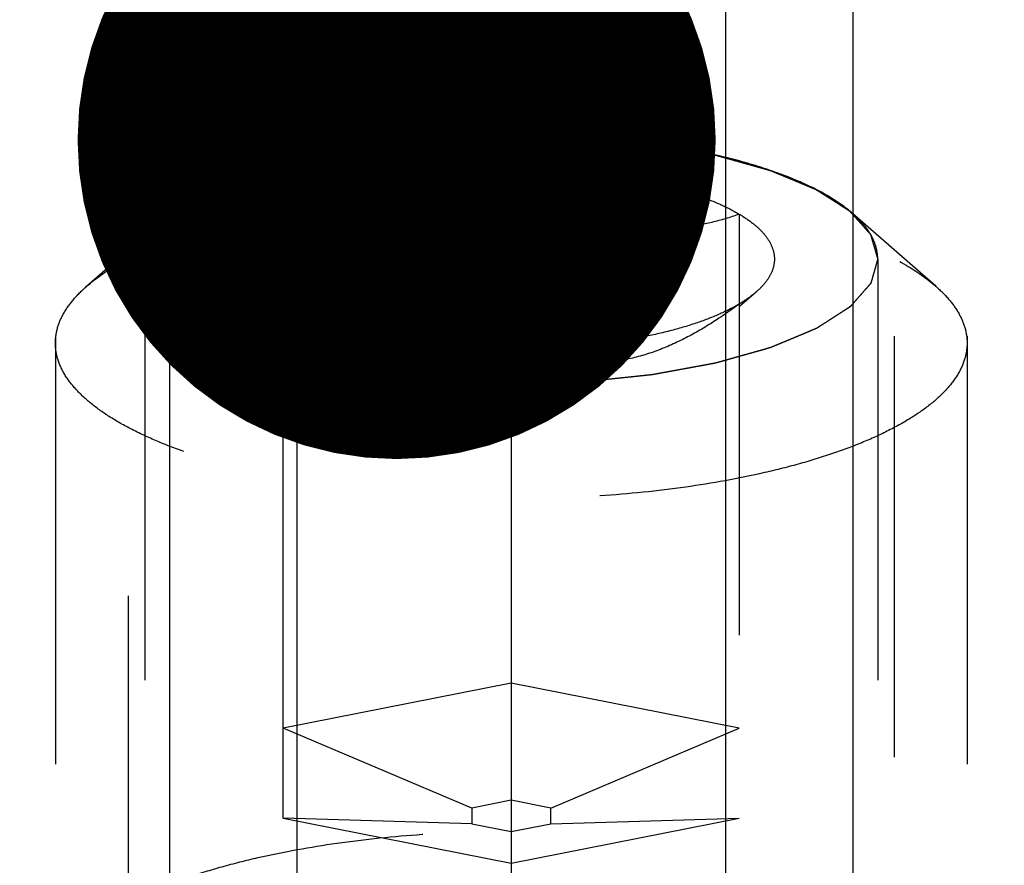
# Model space of a CAD drawing. Units: millimetres. Extents: x 0 to 420, y 0 to 297.
# Drawn here: x 171 to 177, y 171 to 175 of the extents above; entities that cross this region are included whole.
import ezdxf
from ezdxf.enums import TextEntityAlignment as Align

# ---------------------------------------------------------------- set-up
doc = ezdxf.new("R2010")
doc.units = ezdxf.units.MM
doc.header["$LTSCALE"] = 23.1
doc.linetypes.add('CENTER', pattern=[0.6, 0.375, -0.075, 0.075, -0.075])
doc.linetypes.add('HIDDEN', pattern=[0.2, 0.1, -0.1])
doc.layers.get('0').update_dxf_attribs({"linetype": 'CONTINUOUS'})
for name, color, linetype in [('10010060_HP_HL', 7, 'CONTINUOUS'), ('30338361_AXIS', 7, 'CONTINUOUS'), ('30338361_CL', 7, 'CONTINUOUS'), ('30338361_DIM', 7, 'CONTINUOUS'), ('30338361_HL', 7, 'CONTINUOUS'), ('606464816-000-00-ED1_CL', 7, 'CONTINUOUS')]:
    doc.layers.add(name, color=color, linetype=linetype)
doc.styles.get("Standard").update_dxf_attribs({"font": 'TXT.SHX', "width": 0.7})
doc.dimstyles.new('DIMSTYLE_5', dxfattribs={"dimtxt": 3.5, "dimasz": 3.5, "dimexe": 0.18, "dimexo": 0.0625, "dimgap": 0.09, "dimtad": 1, "dimdec": 3, "dimdsep": 46, "dimtxsty": 'STANDARD', "dimblk": '_FILLED', "dimblk1": '_FILLED', "dimblk2": '_FILLED', "dimcen": 0.09, "dimclrt": 2, "dimadec": 0, "dimazin": 0, "dimtp": 0.15, "dimtm": 0.15, "dimtfac": 1, "dimtdec": 3, "dimtofl": 0, "dimtmove": 0, "dimatfit": 3, "dimldrblk": '_FILLED', "dimfxl": 1, "dimtolj": 1, "dimarcsym": 0})
doc.dimstyles.get("Standard").update_dxf_attribs({"dimtxt": 3.5, "dimasz": 3.5, "dimexe": 0.18, "dimexo": 0.0625, "dimgap": 0.09, "dimtad": 1, "dimdec": 3, "dimdsep": 46, "dimtxsty": 'STANDARD', "dimblk": '_FILLED', "dimblk1": '_FILLED', "dimblk2": '_FILLED', "dimcen": 0.09, "dimclrt": 2, "dimadec": 0, "dimazin": 0, "dimtol": 1, "dimtp": 0.005, "dimtm": 0.005, "dimtfac": 1, "dimtdec": 3, "dimtofl": 0, "dimtmove": 0, "dimatfit": 3, "dimldrblk": '_FILLED', "dimfxl": 1, "dimtolj": 1, "dimarcsym": 0})

# ---------------------------------------------------------------- blocks, each defined once
blk = doc.blocks.new('_FILLED')
at = {"color": 0, "linetype": 'BYBLOCK'}
blk.add_solid([(0, 0), (-1, 0.125), (-1, -0.125)], dxfattribs=at)
blk = doc.blocks.new('*D6')
at = {"layer": '30338361_DIM', "color": 3, "linetype": 'CONTINUOUS'}
for p, q in [((162.7472, 179.6733), (162.7472, 221.2491)), ((282.7472, 165.4261), (282.7472, 221.2491)), ((162.7472, 219.7491), (222.7472, 219.7491)), ((282.7472, 219.7491), (222.7472, 219.7491))]:
    blk.add_line(p, q, dxfattribs=at)
at = {"layer": '30338361_DIM', "color": 3, "linetype": 'CONTINUOUS', "xscale": 3.5, "yscale": 3.5, "zscale": 3.5, "rotation": 180}
blk.add_blockref('_FILLED', (162.7472, 219.7491), dxfattribs=at)
at = {"layer": '30338361_DIM', "color": 3, "linetype": 'CONTINUOUS', "xscale": 3.5, "yscale": 3.5, "zscale": 3.5}
blk.add_blockref('_FILLED', (282.7472, 219.7491), dxfattribs=at)
at = {"layer": '30338361_DIM', "color": 2, "linetype": 'CONTINUOUS', "width": 0.714286}
blk.add_text('120', height=3.5, dxfattribs=at).set_placement((222.7472, 220.6241), align=Align.CENTER)

msp = doc.modelspace()

# ---------------------------------------------------------------- linework, layer by layer
at = {"layer": '10010060_HP_HL', "color": 6, "linetype": 'HIDDEN'}
for p, q in [((173.8472, 174.6786), (173.8472, 170.8722)), ((171.5187, 174.0357), (171.9751, 174.4352)), ((172.5972, 171.1191), (172.5972, 174.4318)), ((175.0972, 174.4318), (175.0972, 171.1191)), ((176.1757, 174.0357), (175.7193, 174.4352)), ((171.8372, 174.185), (171.8372, 169.7308)), ((175.8572, 174.185), (175.8572, 169.7308)), ((172.5028, 174.0053), (172.5951, 173.9245)), ((175.1916, 174.0053), (175.0993, 173.9245)), ((171.3472, 173.7245), (171.3472, 170.1913)), ((176.3472, 173.7245), (176.3472, 170.1913)), ((173.8472, 171.8596), (172.5972, 171.6127)), ((175.0972, 171.6127), (173.8472, 171.8596)), ((173.6307, 171.1737), (172.5972, 171.6127)), ((174.0637, 171.1737), (175.0972, 171.6127)), ((173.8472, 171.2165), (173.6307, 171.1737)), ((174.0637, 171.1737), (173.8472, 171.2165)), ((173.6307, 171.1737), (173.6307, 171.0882)), ((174.0637, 171.0882), (174.0637, 171.1737)), ((173.6307, 171.0882), (172.5972, 171.1191)), ((172.5972, 171.1191), (173.8472, 170.8722)), ((173.6307, 171.0882), (173.8472, 171.0455)), ((173.8472, 170.8722), (175.0972, 171.1191)), ((173.8472, 171.0455), (174.0637, 171.0882)), ((174.0637, 171.0882), (175.0972, 171.1191))]:
    msp.add_line(p, q, dxfattribs=at)
for points, knots in [([(171.8372, 174.185), (171.8404, 174.1961), (171.8452, 174.2128), (171.8516, 174.2351), (171.8563, 174.2517), (171.8611, 174.2684), (171.8651, 174.2823), (171.8683, 174.2935), (171.8707, 174.3018), (171.8727, 174.3088), (171.874, 174.3136), (171.875, 174.3164), (171.8751, 174.3185), (171.8773, 174.3205), (171.8796, 174.3232), (171.8838, 174.3279), (171.8896, 174.3346), (171.8967, 174.3426), (171.9062, 174.3533), (171.918, 174.3667), (171.9322, 174.3827), (171.9464, 174.3988), (171.9582, 174.4122), (171.9676, 174.4229), (171.9747, 174.4309), (171.9806, 174.4376), (171.9847, 174.4423), (171.9872, 174.4449), (171.9886, 174.447), (171.9918, 174.4488), (171.9955, 174.4513), (172.0023, 174.4556), (172.0119, 174.4618), (172.0234, 174.4692), (172.0387, 174.479), (172.0579, 174.4914), (172.081, 174.5062), (172.104, 174.521), (172.1232, 174.5333), (172.1385, 174.5432), (172.15, 174.5506), (172.1596, 174.5568), (172.1663, 174.5611), (172.1702, 174.5635), (172.1727, 174.5655), (172.1771, 174.567), (172.1822, 174.5693), (172.1915, 174.5731), (172.2046, 174.5786), (172.2205, 174.5852), (172.2415, 174.594), (172.2679, 174.605), (172.2995, 174.6183), (172.3311, 174.6315), (172.3574, 174.6425), (172.3785, 174.6513), (172.3943, 174.6579), (172.4075, 174.6634), (172.4167, 174.6672), (172.422, 174.6694), (172.4257, 174.6712), (172.4307, 174.6724), (172.4369, 174.6742), (172.448, 174.6773), (172.4638, 174.6817), (172.4828, 174.6871), (172.508, 174.6942), (172.5396, 174.703), (172.5775, 174.7137), (172.6154, 174.7243), (172.647, 174.7332), (172.6722, 174.7403), (172.6912, 174.7456), (172.707, 174.75), (172.718, 174.7532), (172.7244, 174.7549), (172.7289, 174.7563), (172.7345, 174.7572), (172.7416, 174.7586), (172.7543, 174.7609), (172.7723, 174.7642), (172.7939, 174.7681), (172.8227, 174.7734), (172.8587, 174.78), (172.9019, 174.7879), (172.9451, 174.7959), (172.9811, 174.8025), (173.0099, 174.8078), (173.0316, 174.8117), (173.0495, 174.8151), (173.064, 174.8176), (173.0745, 174.8199), (173.0866, 174.8208), (173.1021, 174.8225), (173.1217, 174.8245), (173.1451, 174.827), (173.1764, 174.8303), (173.2155, 174.8344), (173.2623, 174.8393), (173.3092, 174.8442), (173.3561, 174.8491), (173.3952, 174.8531), (173.4225, 174.8561), (173.4382, 174.8576), (173.4497, 174.8591), (173.4624, 174.8592), (173.4789, 174.8599), (173.5079, 174.8608), (173.5492, 174.8623), (173.5989, 174.864), (173.6651, 174.8662), (173.7479, 174.869), (173.8141, 174.8713), (173.8472, 174.8724)], [0, 0, 0, 0, 0.03125, 0.046875, 0.0625, 0.078125, 0.09375, 0.101562, 0.109375, 0.117188, 0.121094, 0.123047, 0.125, 0.126953, 0.128906, 0.132812, 0.140625, 0.148438, 0.15625, 0.171875, 0.1875, 0.203125, 0.21875, 0.226562, 0.234375, 0.242188, 0.246094, 0.248047, 0.25, 0.251953, 0.253906, 0.257812, 0.265625, 0.273438, 0.28125, 0.296875, 0.3125, 0.328125, 0.34375, 0.351562, 0.359375, 0.367188, 0.371094, 0.373047, 0.375, 0.376953, 0.378906, 0.382812, 0.390625, 0.398438, 0.40625, 0.421875, 0.4375, 0.453125, 0.46875, 0.476562, 0.484375, 0.492188, 0.496094, 0.498047, 0.5, 0.501953, 0.503906, 0.507812, 0.515625, 0.523438, 0.53125, 0.546875, 0.5625, 0.578125, 0.59375, 0.601562, 0.609375, 0.617188, 0.621094, 0.623047, 0.625, 0.626953, 0.628906, 0.632812, 0.640625, 0.648438, 0.65625, 0.671875, 0.6875, 0.703125, 0.71875, 0.726562, 0.734375, 0.742188, 0.746094, 0.75, 0.753906, 0.757812, 0.765625, 0.773438, 0.78125, 0.796875, 0.8125, 0.828125, 0.84375, 0.859375, 0.867188, 0.871094, 0.875, 0.878906, 0.882812, 0.890625, 0.90625, 0.921875, 0.9375, 0.96875, 1, 1, 1, 1]), ([(175.7194, 174.4352), (175.6793, 174.4703), (175.5828, 174.5367), (175.4128, 174.6201), (175.2085, 174.6942), (174.9743, 174.7572), (174.7152, 174.8078), (174.4368, 174.8449), (174.1453, 174.8674), (173.8472, 174.875), (173.5491, 174.8674), (173.2576, 174.8449), (172.9792, 174.8078), (172.7201, 174.7572), (172.4859, 174.6942), (172.2816, 174.6201), (172.1116, 174.5367), (172.0151, 174.4703), (171.975, 174.4352)], [0, 0, 0, 0, 0.040918, 0.089396, 0.14518, 0.207562, 0.275529, 0.347857, 0.42317, 0.5, 0.57683, 0.652143, 0.724471, 0.792438, 0.85482, 0.910604, 0.959082, 1, 1, 1, 1]), ([(173.8472, 174.8724), (173.8797, 174.8713), (173.9448, 174.8692), (174.0261, 174.8664), (174.0912, 174.8643), (174.14, 174.8626), (174.1807, 174.8612), (174.2092, 174.8603), (174.2254, 174.8597), (174.2378, 174.8596), (174.2493, 174.8581), (174.265, 174.8566), (174.2924, 174.8537), (174.3315, 174.8497), (174.3784, 174.8448), (174.4254, 174.84), (174.4723, 174.8351), (174.5114, 174.8311), (174.5427, 174.8278), (174.5662, 174.8254), (174.5858, 174.8234), (174.6014, 174.8217), (174.6134, 174.8208), (174.6239, 174.8185), (174.6385, 174.816), (174.6564, 174.8127), (174.6781, 174.8088), (174.707, 174.8035), (174.743, 174.7969), (174.7863, 174.7891), (174.8296, 174.7812), (174.8657, 174.7746), (174.8946, 174.7694), (174.9162, 174.7655), (174.9342, 174.7622), (174.9469, 174.7599), (174.9541, 174.7585), (174.9597, 174.7577), (174.9643, 174.7562), (174.9708, 174.7544), (174.982, 174.7513), (174.9982, 174.7468), (175.0175, 174.7414), (175.0432, 174.7342), (175.0754, 174.7251), (175.114, 174.7143), (175.1526, 174.7035), (175.1848, 174.6945), (175.2106, 174.6873), (175.2299, 174.6819), (175.2459, 174.6774), (175.2573, 174.6743), (175.2636, 174.6724), (175.2688, 174.6712), (175.2723, 174.6694), (175.2776, 174.6673), (175.2866, 174.6635), (175.2996, 174.6581), (175.3152, 174.6516), (175.3359, 174.643), (175.3619, 174.6322), (175.393, 174.6192), (175.4241, 174.6063), (175.4501, 174.5955), (175.4708, 174.5868), (175.4864, 174.5804), (175.4993, 174.575), (175.5084, 174.5712), (175.5135, 174.569), (175.5178, 174.5675), (175.5203, 174.5655), (175.5243, 174.5631), (175.531, 174.5588), (175.5407, 174.5526), (175.5522, 174.5452), (175.5677, 174.5354), (175.587, 174.5231), (175.6102, 174.5083), (175.6333, 174.4935), (175.6527, 174.4812), (175.6681, 174.4713), (175.6797, 174.4639), (175.6893, 174.4578), (175.6961, 174.4535), (175.6999, 174.451), (175.7032, 174.4492), (175.7046, 174.4471), (175.7071, 174.4445), (175.7112, 174.4398), (175.7172, 174.4331), (175.7244, 174.4251), (175.7339, 174.4144), (175.7459, 174.4011), (175.7602, 174.385), (175.7745, 174.369), (175.7865, 174.3556), (175.796, 174.3449), (175.802, 174.3382), (175.8068, 174.3329), (175.8104, 174.3289), (175.8134, 174.3255), (175.8157, 174.3229), (175.8179, 174.3209), (175.8181, 174.3187), (175.819, 174.3159), (175.82, 174.3124), (175.8213, 174.3081), (175.8229, 174.3025), (175.825, 174.2954), (175.8283, 174.2841), (175.8324, 174.2699), (175.8374, 174.2529), (175.8423, 174.2359), (175.8489, 174.2133), (175.8539, 174.1963), (175.8572, 174.185)], [0, 0, 0, 0, 0.03125, 0.0625, 0.078125, 0.09375, 0.109375, 0.117188, 0.121094, 0.125, 0.128906, 0.132812, 0.140625, 0.15625, 0.171875, 0.1875, 0.203125, 0.21875, 0.226562, 0.234375, 0.242188, 0.246094, 0.25, 0.253906, 0.257812, 0.265625, 0.273438, 0.28125, 0.296875, 0.3125, 0.328125, 0.34375, 0.351562, 0.359375, 0.367188, 0.371094, 0.373047, 0.375, 0.376953, 0.378906, 0.382812, 0.390625, 0.398438, 0.40625, 0.421875, 0.4375, 0.453125, 0.46875, 0.476562, 0.484375, 0.492188, 0.496094, 0.498047, 0.5, 0.501953, 0.503906, 0.507812, 0.515625, 0.523438, 0.53125, 0.546875, 0.5625, 0.578125, 0.59375, 0.601562, 0.609375, 0.617188, 0.621094, 0.623047, 0.625, 0.626953, 0.628906, 0.632812, 0.640625, 0.648438, 0.65625, 0.671875, 0.6875, 0.703125, 0.71875, 0.726562, 0.734375, 0.742188, 0.746094, 0.748047, 0.75, 0.751953, 0.753906, 0.757812, 0.765625, 0.773438, 0.78125, 0.796875, 0.8125, 0.828125, 0.84375, 0.851562, 0.859375, 0.863281, 0.867188, 0.871094, 0.873047, 0.875, 0.876953, 0.878906, 0.882812, 0.886719, 0.890625, 0.898438, 0.90625, 0.921875, 0.9375, 0.953125, 0.96875, 1, 1, 1, 1]), ([(172.5972, 174.4318), (172.631, 174.4518), (172.7061, 174.4895), (172.8306, 174.5374), (172.9723, 174.5793), (173.1287, 174.6147), (173.2974, 174.6429), (173.5377, 174.6706), (173.7226, 174.6786), (173.8472, 174.6786)], [0, 0, 0, 0, 0.091595, 0.195488, 0.310687, 0.435874, 0.569375, 0.70928, 1, 1, 1, 1]), ([(172.5972, 174.4318), (172.646, 174.415), (172.7457, 174.3852), (172.9006, 174.3571), (173.0611, 174.3504), (173.2248, 174.3695), (173.3878, 174.4156), (173.547, 174.4857), (173.7007, 174.5747), (173.7988, 174.6429), (173.8472, 174.6786)], [0, 0, 0, 0, 0.115992, 0.23326, 0.352693, 0.475311, 0.601742, 0.731838, 0.864871, 1, 1, 1, 1]), ([(173.8472, 174.6786), (173.9719, 174.6786), (174.1567, 174.6706), (174.397, 174.6429), (174.5657, 174.6147), (174.7222, 174.5793), (174.8638, 174.5374), (174.9883, 174.4895), (175.0634, 174.4518), (175.0972, 174.4318)], [0, 0, 0, 0, 0.29072, 0.430625, 0.564126, 0.689313, 0.804512, 0.908405, 1, 1, 1, 1]), ([(173.8472, 174.6786), (173.8956, 174.6429), (173.9937, 174.5747), (174.1474, 174.4857), (174.3066, 174.4156), (174.4697, 174.3695), (174.6333, 174.3504), (174.7938, 174.3571), (174.9487, 174.3852), (175.0484, 174.415), (175.0972, 174.4318)], [0, 0, 0, 0, 0.135129, 0.268162, 0.398258, 0.52469, 0.647307, 0.76674, 0.884008, 1, 1, 1, 1]), ([(171.5187, 174.0357), (171.5685, 174.0794), (171.6886, 174.162), (171.9, 174.2658), (172.1541, 174.3579), (172.4454, 174.4363), (172.7677, 174.4992), (173.1139, 174.5453), (173.4764, 174.5733), (173.8472, 174.5827), (174.218, 174.5733), (174.5805, 174.5453), (174.9267, 174.4992), (175.249, 174.4363), (175.5403, 174.3579), (175.7944, 174.2658), (176.0059, 174.162), (176.1259, 174.0794), (176.1757, 174.0357)], [0, 0, 0, 0, 0.040919, 0.089399, 0.145183, 0.207565, 0.275532, 0.347859, 0.423171, 0.5, 0.576829, 0.652141, 0.724468, 0.792435, 0.854817, 0.910601, 0.959081, 1, 1, 1, 1]), ([(171.975, 174.4352), (171.9537, 174.4165), (171.9154, 174.3785), (171.8709, 174.3157), (171.8435, 174.251), (171.8372, 174.2065), (171.8372, 174.185)], [0, 0, 0, 0, 0.289869, 0.54755, 0.780633, 1, 1, 1, 1]), ([(172.5028, 174.0054), (172.4845, 174.0213), (172.4525, 174.0538), (172.4179, 174.1088), (172.4017, 174.1661), (172.4052, 174.2241), (172.428, 174.2806), (172.4687, 174.3348), (172.5262, 174.3864), (172.572, 174.4169), (172.5972, 174.4318)], [0, 0, 0, 0, 0.135208, 0.252847, 0.358852, 0.461758, 0.57098, 0.694238, 0.836487, 1, 1, 1, 1]), ([(175.0972, 174.4318), (175.1224, 174.4169), (175.1682, 174.3864), (175.2257, 174.3348), (175.2664, 174.2806), (175.2892, 174.2241), (175.2927, 174.1661), (175.2765, 174.1088), (175.2419, 174.0538), (175.2099, 174.0213), (175.1916, 174.0054)], [0, 0, 0, 0, 0.163513, 0.305762, 0.42902, 0.538242, 0.641148, 0.747153, 0.864792, 1, 1, 1, 1]), ([(175.8572, 174.185), (175.8572, 174.2065), (175.8509, 174.251), (175.8235, 174.3157), (175.779, 174.3785), (175.7407, 174.4165), (175.7194, 174.4352)], [0, 0, 0, 0, 0.219367, 0.45245, 0.710131, 1, 1, 1, 1]), ([(173.8472, 173.4975), (173.8147, 173.4986), (173.7496, 173.5008), (173.6683, 173.5035), (173.6032, 173.5057), (173.5544, 173.5073), (173.5137, 173.5087), (173.4852, 173.5096), (173.469, 173.5103), (173.4567, 173.5104), (173.4451, 173.5119), (173.4294, 173.5134), (173.402, 173.5163), (173.3629, 173.5203), (173.316, 173.5252), (173.269, 173.53), (173.2221, 173.5348), (173.183, 173.5389), (173.1517, 173.5421), (173.1282, 173.5446), (173.1086, 173.5465), (173.0931, 173.5482), (173.081, 173.5492), (173.0705, 173.5514), (173.056, 173.5539), (173.038, 173.5573), (173.0163, 173.5612), (172.9874, 173.5665), (172.9514, 173.573), (172.9081, 173.5809), (172.8648, 173.5888), (172.8287, 173.5953), (172.7998, 173.6006), (172.7782, 173.6045), (172.7602, 173.6078), (172.7475, 173.6101), (172.7403, 173.6114), (172.7347, 173.6123), (172.7301, 173.6138), (172.7236, 173.6155), (172.7124, 173.6187), (172.6963, 173.6232), (172.677, 173.6286), (172.6512, 173.6358), (172.619, 173.6448), (172.5804, 173.6556), (172.5418, 173.6664), (172.5096, 173.6754), (172.4839, 173.6827), (172.4645, 173.6881), (172.4485, 173.6926), (172.4371, 173.6957), (172.4308, 173.6975), (172.4257, 173.6988), (172.4221, 173.7005), (172.4168, 173.7026), (172.4078, 173.7064), (172.3948, 173.7118), (172.3792, 173.7183), (172.3585, 173.7269), (172.3325, 173.7377), (172.3014, 173.7507), (172.2703, 173.7637), (172.2444, 173.7745), (172.2236, 173.7831), (172.208, 173.7896), (172.1951, 173.795), (172.186, 173.7988), (172.1809, 173.8009), (172.1766, 173.8025), (172.1741, 173.8044), (172.1701, 173.8068), (172.1634, 173.8112), (172.1537, 173.8173), (172.1422, 173.8247), (172.1267, 173.8346), (172.1074, 173.8469), (172.0842, 173.8617), (172.0611, 173.8764), (172.0418, 173.8888), (172.0263, 173.8986), (172.0147, 173.906), (172.0051, 173.9122), (171.9983, 173.9165), (171.9945, 173.919), (171.9912, 173.9207), (171.9898, 173.9228), (171.9873, 173.9255), (171.9832, 173.9302), (171.9772, 173.9368), (171.9701, 173.9448), (171.9605, 173.9555), (171.9485, 173.9689), (171.9342, 173.9849), (171.9199, 174.001), (171.9079, 174.0143), (171.8984, 174.025), (171.8924, 174.0317), (171.8876, 174.0371), (171.884, 174.0411), (171.881, 174.0444), (171.8787, 174.0471), (171.8765, 174.0491), (171.8763, 174.0512), (171.8754, 174.054), (171.8744, 174.0576), (171.8731, 174.0618), (171.8715, 174.0675), (171.8694, 174.0746), (171.8661, 174.0859), (171.862, 174.1001), (171.857, 174.117), (171.8521, 174.134), (171.8455, 174.1567), (171.8405, 174.1737), (171.8372, 174.185)], [0, 0, 0, 0, 0.03125, 0.0625, 0.078125, 0.09375, 0.109375, 0.117188, 0.121094, 0.125, 0.128906, 0.132812, 0.140625, 0.15625, 0.171875, 0.1875, 0.203125, 0.21875, 0.226562, 0.234375, 0.242188, 0.246094, 0.25, 0.253906, 0.257812, 0.265625, 0.273438, 0.28125, 0.296875, 0.3125, 0.328125, 0.34375, 0.351562, 0.359375, 0.367188, 0.371094, 0.373047, 0.375, 0.376953, 0.378906, 0.382812, 0.390625, 0.398438, 0.40625, 0.421875, 0.4375, 0.453125, 0.46875, 0.476562, 0.484375, 0.492188, 0.496094, 0.498047, 0.5, 0.501953, 0.503906, 0.507812, 0.515625, 0.523438, 0.53125, 0.546875, 0.5625, 0.578125, 0.59375, 0.601562, 0.609375, 0.617188, 0.621094, 0.623047, 0.625, 0.626953, 0.628906, 0.632812, 0.640625, 0.648438, 0.65625, 0.671875, 0.6875, 0.703125, 0.71875, 0.726562, 0.734375, 0.742188, 0.746094, 0.748047, 0.75, 0.751953, 0.753906, 0.757812, 0.765625, 0.773438, 0.78125, 0.796875, 0.8125, 0.828125, 0.84375, 0.851562, 0.859375, 0.863281, 0.867188, 0.871094, 0.873047, 0.875, 0.876953, 0.878906, 0.882812, 0.886719, 0.890625, 0.898438, 0.90625, 0.921875, 0.9375, 0.953125, 0.96875, 1, 1, 1, 1]), ([(171.8372, 174.185), (171.8372, 174.1623), (171.8442, 174.1151), (171.8748, 174.047), (171.9243, 173.981), (171.992, 173.9176), (172.0771, 173.857), (172.1789, 173.7996), (172.2966, 173.7458), (172.4291, 173.6963), (172.5751, 173.6513), (172.7916, 173.5967), (173.0859, 173.5441), (173.4592, 173.506), (173.8472, 173.4932), (174.2352, 173.506), (174.6085, 173.5441), (174.9028, 173.5967), (175.1193, 173.6513), (175.2654, 173.6963), (175.3978, 173.7458), (175.5155, 173.7996), (175.6173, 173.857), (175.7024, 173.9176), (175.7701, 173.981), (175.8196, 174.047), (175.8502, 174.1151), (175.8572, 174.1623), (175.8572, 174.185)], [0, 0, 0, 0, 0.015146, 0.031337, 0.049387, 0.069844, 0.093005, 0.118987, 0.147783, 0.17929, 0.213341, 0.249715, 0.328328, 0.412688, 0.5, 0.587312, 0.671672, 0.750285, 0.786659, 0.82071, 0.852217, 0.881013, 0.906995, 0.930156, 0.950613, 0.968663, 0.984854, 1, 1, 1, 1]), ([(175.8572, 174.185), (175.854, 174.1739), (175.8492, 174.1572), (175.8429, 174.1349), (175.8381, 174.1182), (175.8333, 174.1015), (175.8293, 174.0876), (175.8261, 174.0765), (175.8237, 174.0681), (175.8217, 174.0612), (175.8204, 174.0563), (175.8194, 174.0535), (175.8193, 174.0514), (175.8171, 174.0494), (175.8148, 174.0468), (175.8106, 174.0421), (175.8048, 174.0354), (175.7977, 174.0274), (175.7882, 174.0167), (175.7764, 174.0033), (175.7622, 173.9872), (175.7481, 173.9712), (175.7363, 173.9578), (175.7268, 173.9471), (175.7197, 173.9391), (175.7138, 173.9324), (175.7097, 173.9277), (175.7072, 173.925), (175.7059, 173.923), (175.7026, 173.9212), (175.6989, 173.9187), (175.6921, 173.9144), (175.6825, 173.9082), (175.671, 173.9008), (175.6557, 173.8909), (175.6365, 173.8786), (175.6135, 173.8638), (175.5904, 173.849), (175.5713, 173.8366), (175.5559, 173.8268), (175.5444, 173.8193), (175.5348, 173.8132), (175.5281, 173.8089), (175.5242, 173.8064), (175.5217, 173.8045), (175.5173, 173.8029), (175.5122, 173.8007), (175.5029, 173.7968), (175.4898, 173.7913), (175.474, 173.7847), (175.4529, 173.7759), (175.4265, 173.7649), (175.3949, 173.7517), (175.3633, 173.7385), (175.337, 173.7275), (175.3159, 173.7187), (175.3001, 173.7121), (175.2869, 173.7066), (175.2777, 173.7027), (175.2724, 173.7005), (175.2687, 173.6988), (175.2637, 173.6976), (175.2575, 173.6958), (175.2464, 173.6927), (175.2306, 173.6882), (175.2117, 173.6829), (175.1864, 173.6758), (175.1548, 173.6669), (175.1169, 173.6563), (175.079, 173.6456), (175.0475, 173.6368), (175.0222, 173.6297), (175.0033, 173.6244), (174.9874, 173.6199), (174.9764, 173.6168), (174.97, 173.6151), (174.9656, 173.6136), (174.9599, 173.6127), (174.9528, 173.6114), (174.9401, 173.6091), (174.9222, 173.6058), (174.9005, 173.6018), (174.8717, 173.5965), (174.8357, 173.5899), (174.7925, 173.582), (174.7493, 173.5741), (174.7133, 173.5675), (174.6845, 173.5622), (174.6628, 173.5582), (174.6449, 173.5549), (174.6304, 173.5523), (174.6199, 173.5501), (174.6078, 173.5491), (174.5923, 173.5474), (174.5727, 173.5454), (174.5493, 173.543), (174.518, 173.5397), (174.479, 173.5356), (174.4321, 173.5307), (174.3852, 173.5258), (174.3383, 173.5209), (174.2992, 173.5168), (174.2719, 173.5139), (174.2562, 173.5124), (174.2447, 173.5109), (174.232, 173.5107), (174.2156, 173.5101), (174.1865, 173.5091), (174.1452, 173.5077), (174.0955, 173.506), (174.0293, 173.5037), (173.9465, 173.5009), (173.8803, 173.4986), (173.8472, 173.4975)], [0, 0, 0, 0, 0.03125, 0.046875, 0.0625, 0.078125, 0.09375, 0.101562, 0.109375, 0.117188, 0.121094, 0.123047, 0.125, 0.126953, 0.128906, 0.132812, 0.140625, 0.148438, 0.15625, 0.171875, 0.1875, 0.203125, 0.21875, 0.226562, 0.234375, 0.242188, 0.246094, 0.248047, 0.25, 0.251953, 0.253906, 0.257812, 0.265625, 0.273438, 0.28125, 0.296875, 0.3125, 0.328125, 0.34375, 0.351562, 0.359375, 0.367188, 0.371094, 0.373047, 0.375, 0.376953, 0.378906, 0.382812, 0.390625, 0.398438, 0.40625, 0.421875, 0.4375, 0.453125, 0.46875, 0.476562, 0.484375, 0.492188, 0.496094, 0.498047, 0.5, 0.501953, 0.503906, 0.507812, 0.515625, 0.523438, 0.53125, 0.546875, 0.5625, 0.578125, 0.59375, 0.601562, 0.609375, 0.617188, 0.621094, 0.623047, 0.625, 0.626953, 0.628906, 0.632812, 0.640625, 0.648438, 0.65625, 0.671875, 0.6875, 0.703125, 0.71875, 0.726562, 0.734375, 0.742188, 0.746094, 0.75, 0.753906, 0.757812, 0.765625, 0.773438, 0.78125, 0.796875, 0.8125, 0.828125, 0.84375, 0.859375, 0.867188, 0.871094, 0.875, 0.878906, 0.882812, 0.890625, 0.90625, 0.921875, 0.9375, 0.96875, 1, 1, 1, 1]), ([(171.3472, 173.7245), (171.3472, 173.7513), (171.355, 173.8067), (171.3891, 173.8871), (171.4445, 173.9652), (171.4921, 174.0125), (171.5187, 174.0357)], [0, 0, 0, 0, 0.219372, 0.452443, 0.71012, 1, 1, 1, 1]), ([(172.5972, 173.9381), (172.5883, 173.9434), (172.5554, 173.9637), (172.5241, 173.9867), (172.5028, 174.0054)], [0, 0, 0, 0, 0.267247, 1, 1, 1, 1]), ([(175.1916, 174.0054), (175.1849, 173.9994), (175.155, 173.9748), (175.1227, 173.9533), (175.0972, 173.9381)], [0, 0, 0, 0, 0.233117, 1, 1, 1, 1]), ([(176.1757, 174.0357), (176.2023, 174.0125), (176.2499, 173.9652), (176.3053, 173.8871), (176.3394, 173.8067), (176.3472, 173.7513), (176.3472, 173.7245)], [0, 0, 0, 0, 0.28988, 0.547557, 0.780628, 1, 1, 1, 1]), ([(173.8472, 173.6913), (173.7984, 173.6745), (173.6987, 173.6447), (173.5438, 173.6166), (173.3833, 173.6099), (173.2197, 173.629), (173.0566, 173.6752), (172.8974, 173.7453), (172.7437, 173.8342), (172.6456, 173.9024), (172.5972, 173.9381)], [0, 0, 0, 0, 0.115992, 0.23326, 0.352693, 0.475311, 0.601742, 0.731838, 0.864871, 1, 1, 1, 1]), ([(173.8472, 173.6913), (173.7226, 173.6913), (173.5377, 173.6994), (173.2974, 173.727), (173.1287, 173.7552), (172.9723, 173.7906), (172.8306, 173.8326), (172.7061, 173.8804), (172.631, 173.9181), (172.5972, 173.9381)], [0, 0, 0, 0, 0.29072, 0.430625, 0.564126, 0.689313, 0.804512, 0.908405, 1, 1, 1, 1]), ([(175.0972, 173.9381), (175.0488, 173.9024), (174.9507, 173.8342), (174.797, 173.7453), (174.6378, 173.6752), (174.4748, 173.629), (174.3111, 173.6099), (174.1506, 173.6166), (173.9957, 173.6447), (173.896, 173.6745), (173.8472, 173.6913)], [0, 0, 0, 0, 0.135129, 0.268162, 0.398258, 0.52469, 0.647307, 0.76674, 0.884008, 1, 1, 1, 1]), ([(175.0972, 173.9381), (175.0634, 173.9181), (174.9883, 173.8804), (174.8638, 173.8326), (174.7222, 173.7906), (174.5657, 173.7552), (174.397, 173.727), (174.1567, 173.6994), (173.9719, 173.6913), (173.8472, 173.6913)], [0, 0, 0, 0, 0.091595, 0.195488, 0.310687, 0.435874, 0.569375, 0.70928, 1, 1, 1, 1]), ([(176.3472, 173.7245), (176.3472, 173.6963), (176.3385, 173.6376), (176.3005, 173.5529), (176.2389, 173.4708), (176.1547, 173.392), (176.0489, 173.3166), (175.9222, 173.2452), (175.7758, 173.1783), (175.6111, 173.1167), (175.4295, 173.0608), (175.1601, 172.9929), (174.7941, 172.9274), (174.3298, 172.8801), (173.8472, 172.8641), (173.3646, 172.8801), (172.9003, 172.9274), (172.5343, 172.9929), (172.2649, 173.0608), (172.0833, 173.1167), (171.9186, 173.1783), (171.7722, 173.2452), (171.6456, 173.3166), (171.5397, 173.392), (171.4556, 173.4708), (171.3939, 173.5529), (171.3559, 173.6376), (171.3472, 173.6963), (171.3472, 173.7245)], [0, 0, 0, 0, 0.015147, 0.031337, 0.049387, 0.069844, 0.093005, 0.118987, 0.147783, 0.17929, 0.213341, 0.249715, 0.328328, 0.412688, 0.5, 0.587312, 0.671672, 0.750285, 0.786659, 0.82071, 0.852217, 0.881013, 0.906995, 0.930156, 0.950613, 0.968663, 0.984853, 1, 1, 1, 1]), ([(171.3472, 170.1913), (171.3472, 170.2195), (171.3559, 170.2782), (171.3939, 170.363), (171.4556, 170.445), (171.5397, 170.5238), (171.6456, 170.5992), (171.7722, 170.6706), (171.9186, 170.7375), (172.0833, 170.7992), (172.2649, 170.8551), (172.5343, 170.9229), (172.9003, 170.9884), (173.3646, 171.0357), (173.8472, 171.0517), (174.3298, 171.0357), (174.7941, 170.9884), (175.1601, 170.9229), (175.4295, 170.8551), (175.6111, 170.7992), (175.7758, 170.7375), (175.9222, 170.6706), (176.0489, 170.5992), (176.1547, 170.5238), (176.2389, 170.445), (176.3005, 170.363), (176.3385, 170.2782), (176.3472, 170.2195), (176.3472, 170.1913)], [0, 0, 0, 0, 0.015147, 0.031337, 0.049387, 0.069844, 0.093005, 0.118987, 0.147783, 0.17929, 0.213341, 0.249715, 0.328328, 0.412688, 0.5, 0.587312, 0.671672, 0.750285, 0.786659, 0.82071, 0.852217, 0.881013, 0.906995, 0.930156, 0.950613, 0.968663, 0.984853, 1, 1, 1, 1])]:
    msp.add_open_spline(points, degree=3, knots=knots, dxfattribs=at)
at = {"layer": '30338361_AXIS', "color": 3, "linetype": 'CENTER'}
msp.add_line((173.8472, 196.741), (173.8472, 89.7491), dxfattribs=at)
at = {"layer": '30338361_CL', "color": 9, "linetype": 'CONTINUOUS'}
for p, q in [((172.6722, 190.3741), (172.6722, 157.5991)), ((175.0222, 190.3741), (175.0222, 157.5991))]:
    msp.add_line(p, q, dxfattribs=at)
at = {"layer": '30338361_CL', "color": 7, "linetype": 'CONTINUOUS'}
for p, q in [((171.9722, 187.7318), (171.9722, 157.5991)), ((175.7222, 157.5991), (175.7222, 187.7318))]:
    msp.add_line(p, q, dxfattribs=at)
at = {"layer": '30338361_HL', "color": 6, "linetype": 'HIDDEN'}
for p, q in [((171.3472, 187.6226), (171.3472, 169.4865)), ((175.9472, 187.6226), (175.9472, 149.9174)), ((176.3472, 187.6226), (176.3472, 169.4865)), ((171.7472, 176.9585), (171.7472, 149.9174))]:
    msp.add_line(p, q, dxfattribs=at)

# ---------------------------------------------------------------- dimensions: what is measured, and where the dimension line sits
at = {"layer": '30338361_DIM', "color": 3, "linetype": 'CONTINUOUS'}
dim = msp.add_linear_dim(base=(162.7472, 219.7491), p1=(282.7472, 165.4261), p2=(162.7472, 179.6733), angle=180, dimstyle='DIMSTYLE_5', dxfattribs=at)
dim.commit()
dim.dimension.update_dxf_attribs({"geometry": '*D6', "text_midpoint": (218.9972, 222.3741), "dimtype": 160})

# ---------------------------------------------------------------- leaders
at = {"layer": '606464816-000-00-ED1_CL', "color": 3, "linetype": 'CONTINUOUS'}
msp.add_leader([(173.2188, 174.838), (140.7964, 205.5378)], dimstyle='STANDARD', override={"dimtad": 0, "dimldrblk": 'DOT'}, dxfattribs=at)

doc.saveas('drawing.dxf')
